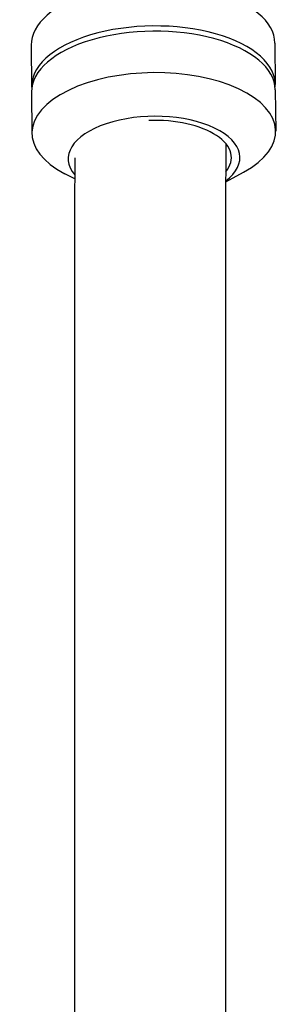
# Model space of a CAD drawing. Extents: x 772 to 2336, y 18 to 1318.
# Drawn here: x 1286 to 1331, y 969 to 1135 of the extents above; entities that cross this region are included whole.
import ezdxf

# ---------------------------------------------------------------- set-up
doc = ezdxf.new("R2010")
doc.units = 0
doc.layers.get('0').update_dxf_attribs({"linetype": 'CONTINUOUS'})
doc.layers.add('PV-128C', color=7, linetype='CONTINUOUS')

# ---------------------------------------------------------------- blocks, each defined once
blk = doc.blocks.new('A$C42331e98')
at = {"layer": 'PV-128C'}
for p, q in [((516.61, 1030.47), (516.68, 1023.49)), ((557.61, 1030.84), (557.68, 1023.86)), ((557.68, 1022.99), (557.75, 1016.01)), ((516.69, 1022.62), (516.75, 1015.64)), ((549.36, 1013.91), (549.33, 1002.94)), ((523.95, 1011.52), (523.93, 1003)), ((523.95, 1008.01), (522.27, 1008.88)), ((549.34, 1007.53), (552.35, 1009.15)), ((523.9, 972.97), (523.9, 661.32)), ((549.3, 972.97), (549.3, 677.22))]:
    blk.add_line(p, q, dxfattribs=at)
for centre, major_axis, start_param, end_param in [((537.11, 1030.65), (20.5, 0.19), 0, 3.141593), ((537.18, 1023.68), (20.5, 0.19), -0.043495, 3.185088), ((537.18, 1022.8), (20.5, 0.19), 0, 3.141593), ((537.25, 1015.83), (20.5, 0.19), -0.747153, 3.888746), ((537.29, 1011.47), (14.44, 0.13), -0.587324, 3.530328), ((537.29, 1011.47), (13, 0.12), -0.386752, 1.633887)]:
    blk.add_ellipse(centre, major_axis=major_axis, ratio=0.489222, start_param=start_param, end_param=end_param, dxfattribs=at)
for points in [[(523.93, 1003), (523.93, 1001.19), (523.93, 999.32), (523.92, 995.48), (523.92, 993.52), (523.91, 989.54), (523.91, 987.51), (523.9, 983.41), (523.9, 981.33), (523.9, 977.17), (523.9, 975.07), (523.9, 972.97)], [(549.33, 1002.94), (549.33, 1001.13), (549.33, 999.26), (549.32, 995.44), (549.32, 993.49), (549.31, 989.51), (549.31, 987.48), (549.3, 983.39), (549.3, 981.32), (549.3, 977.16), (549.3, 975.07), (549.3, 972.97)]]:
    blk.add_open_spline(points, degree=3, knots=[1.0471976, 1.0471976, 1.0471976, 1.0471976, 1.1519173, 1.1519173, 1.2566371, 1.2566371, 1.3613568, 1.3613568, 1.4660766, 1.4660766, 1.5707963, 1.5707963, 1.5707963, 1.5707963], dxfattribs=at)

msp = doc.modelspace()

# ---------------------------------------------------------------- block references
msp.add_blockref('A$C42331e98', (771.5, 99.8))

doc.saveas('drawing.dxf')
